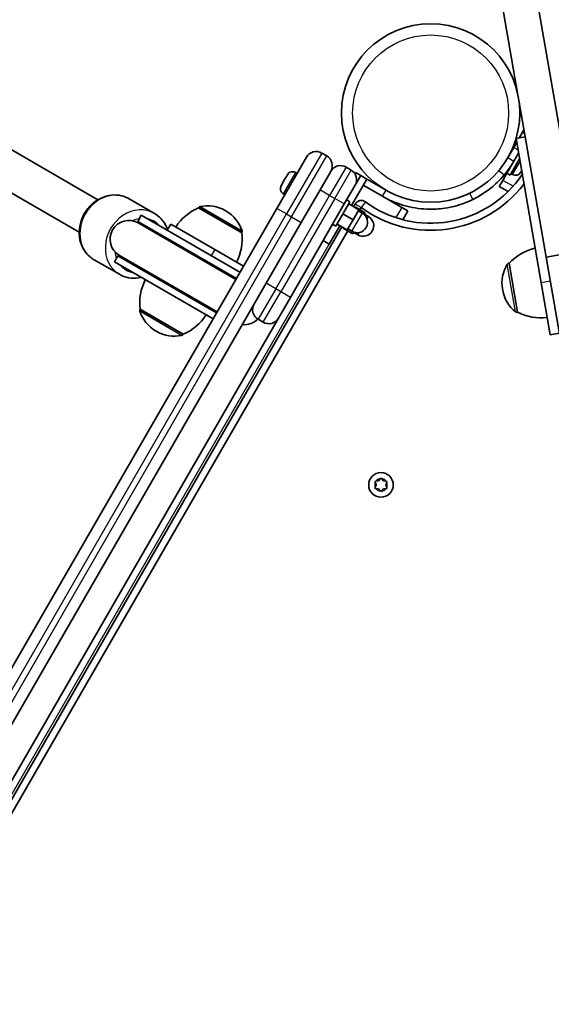
# Model space of a CAD drawing. Units: millimetres. Extents: x -4598 to 4808, y -3729 to 4026.
# Drawn here: x 6 to 233, y 1930 to 2350 of the extents above; entities that cross this region are included whole.
import ezdxf

# ---------------------------------------------------------------- set-up
doc = ezdxf.new("R2010")
doc.units = ezdxf.units.MM
doc.layers.add('Widoczne (ISO)', color=7, linetype='Continuous', lineweight=35)
doc.layers.add('Widoczne wąskie (ISO)', color=7, linetype='Continuous', lineweight=25)

msp = doc.modelspace()

# ---------------------------------------------------------------- linework, layer by layer
at = {"layer": 'Widoczne (ISO)'}
for p, q in [((218.79, 2318.07), (182.01, 2530.17)), ((245.57, 2251.49), (196.79, 2532.73)), ((-48.68, 2324.31), (39.52, 2273.39)), ((230.79, 2248.93), (219.2, 2315.71)), ((-56.68, 2310.46), (31.52, 2259.54)), ((220.73, 2302.19), (221.36, 2303.29)), ((221.9, 2300.16), (217.98, 2299.48)), ((217.98, 2299.48), (228.66, 2237.89)), ((220.73, 2302.19), (219.29, 2299.71)), ((221.64, 2301.67), (220.73, 2302.19)), ((216.98, 2295.7), (214.48, 2291.37)), ((216.98, 2295.7), (218.25, 2297.9)), ((115.89, 2269.71), (128.52, 2291.58)), ((137.17, 2292.07), (135.01, 2293.32)), ((217.08, 2289.87), (214.08, 2284.67)), ((219.48, 2290.83), (215.46, 2283.87)), ((215.98, 2293.97), (215.88, 2294.03)), ((217.08, 2289.87), (219.05, 2293.29)), ((147.56, 2286.07), (145.4, 2287.32)), ((215.58, 2287.27), (215.48, 2287.33)), ((220.36, 2285.75), (220.03, 2285.18)), ((118.7, 2281.18), (118.91, 2281.54)), ((118.91, 2281.54), (119.97, 2283.37)), ((119.97, 2283.37), (120.02, 2283.46)), ((120.02, 2283.46), (120.13, 2283.65)), ((120.02, 2283.46), (120.02, 2283.45)), ((120.13, 2283.65), (120.38, 2284.08)), ((123.88, 2285.02), (124.52, 2284.65)), ((138.85, 2285.47), (126.28, 2263.71)), ((138.85, 2285.47), (138.91, 2285.58)), ((147.77, 2270.93), (154.27, 2282.19)), ((149.51, 2284.94), (149.23, 2284.45)), ((151.68, 2283.69), (149.3, 2279.58)), ((149.51, 2284.94), (151.68, 2283.69)), ((154.27, 2282.19), (151.68, 2283.69)), ((162.5, 2277.44), (154.27, 2282.19)), ((210.83, 2279.04), (212.33, 2281.64)), ((212.33, 2281.64), (214.08, 2284.67)), ((214.08, 2284.67), (215.46, 2283.87)), ((216.48, 2284.15), (215.84, 2284.52)), ((220.03, 2285.18), (219.98, 2285.1)), ((219.98, 2285.1), (219.98, 2285.09)), ((117.69, 2279.42), (117.73, 2279.49)), ((117.73, 2279.49), (117.81, 2279.64)), ((117.81, 2279.64), (118.66, 2281.1)), ((118.66, 2281.1), (118.7, 2281.18)), ((118.7, 2281.18), (118.71, 2281.18)), ((149.3, 2279.58), (144.68, 2271.57)), ((150.18, 2281.09), (149.89, 2281.26)), ((152.77, 2279.59), (161, 2274.84)), ((210.83, 2279.04), (214.56, 2276.89)), ((63.66, 2267.54), (52.83, 2273.79)), ((118.63, 2275.93), (119.27, 2275.56)), ((145.68, 2273.3), (147.06, 2272.5)), ((161, 2274.84), (169.23, 2270.09)), ((115.89, 2269.71), (-174.11, 1767.42)), ((82.48, 2269.95), (82.52, 2270)), ((100.93, 2259.3), (82.48, 2269.95)), ((121.68, 2231.73), (144.68, 2271.57)), ((147.06, 2272.5), (141.06, 2262.11)), ((146.56, 2271.63), (150.89, 2269.13)), ((148.39, 2264.8), (150.89, 2269.13)), ((149.29, 2271.56), (148.64, 2270.43)), ((149.16, 2270.13), (149.28, 2270.34)), ((149.28, 2270.34), (153.61, 2267.84)), ((150.75, 2268.89), (153.35, 2267.39)), ((151.36, 2269.14), (151.89, 2270.06)), ((169.23, 2270.09), (171.83, 2268.59)), ((58.01, 2266.76), (56.51, 2264.16)), ((100.14, 2242.43), (58.01, 2266.76)), ((94.28, 2268.51), (93.78, 2268.8)), ((144.06, 2267.3), (148.39, 2264.8)), ((145.89, 2260.47), (148.39, 2264.8)), ((150.64, 2268.7), (152.37, 2267.7)), ((153.18, 2267.1), (153.35, 2267.39)), ((153.24, 2267.2), (154.97, 2266.2)), ((153.35, 2267.39), (153.61, 2267.84)), ((169.67, 2264.86), (171.83, 2268.59)), ((-163.72, 1761.42), (126.28, 2263.71)), ((143.64, 2261.77), (-152.88, 1748.18)), ((98.64, 2239.83), (56.51, 2264.16)), ((98.39, 2239.4), (56.69, 2263.48)), ((70.55, 2262.98), (69.05, 2260.38)), ((89.33, 2252.14), (70.55, 2262.98)), ((142.77, 2262.27), (138.27, 2254.48)), ((139.68, 2262.91), (141.06, 2262.11)), ((141.56, 2262.97), (145.89, 2260.47)), ((144.04, 2261.27), (144.16, 2261.47)), ((144.04, 2261.27), (148.37, 2258.77)), ((146.14, 2260.91), (147.87, 2259.91)), ((-149.04, 1748.84), (146.12, 2260.07)), ((100.93, 2259.3), (100.96, 2259.35)), ((148.37, 2258.77), (148.8, 2259.5)), ((148.74, 2259.41), (150.47, 2258.41)), ((89.33, 2252.14), (101.64, 2245.03)), ((138.27, 2254.48), (135.68, 2255.98)), ((226.08, 2252.67), (231.21, 2223.11)), ((48.01, 2249.44), (46.51, 2246.84)), ((48.01, 2249.44), (90.14, 2225.11)), ((48.69, 2249.62), (90.39, 2225.54)), ((230.79, 2248.93), (245.57, 2251.49)), ((248.69, 2145.72), (230.79, 2248.93)), ((48.66, 2241.56), (37.83, 2247.81)), ((46.51, 2246.84), (88.64, 2222.51)), ((215, 2246.33), (214.94, 2246.32)), ((215, 2246.33), (218.64, 2225.34)), ((228.15, 2240.85), (228.13, 2240.84)), ((212.19, 2235.33), (212.28, 2234.76)), ((232.5, 2215.73), (228.66, 2237.89)), ((121.68, 2231.73), (116.55, 2222.85)), ((229.17, 2234.93), (229.16, 2234.93)), ((116.55, 2222.85), (-14.07, 1996.6)), ((57.48, 2226.65), (57.45, 2226.59)), ((57.48, 2226.65), (75.93, 2216)), ((218.64, 2225.34), (218.58, 2225.33)), ((107.9, 2222.36), (110.06, 2221.11)), ((64.13, 2217.44), (64.63, 2217.15)), ((75.93, 2216), (75.9, 2215.94)), ((236.43, 2216.41), (232.5, 2215.73)), ((158.23, 2151.92), (157.88, 2152.8)), ((157.88, 2150.56), (158.33, 2151.68)), ((158.14, 2153.24), (159.33, 2153.41)), ((159.33, 2153.41), (160.08, 2154.36)), ((160.58, 2154.36), (161.33, 2153.41)), ((161.33, 2153.41), (162.52, 2153.24)), ((162.78, 2152.8), (162.33, 2151.68)), ((162.33, 2151.68), (162.78, 2150.56)), ((159.33, 2149.95), (158.14, 2150.12)), ((160.08, 2149), (159.33, 2149.95)), ((161.33, 2149.95), (160.58, 2149)), ((162.52, 2150.12), (161.33, 2149.95))]:
    msp.add_line(p, q, dxfattribs=at)
for centre, radius in [((181.53, 2310.39), 38.05), ((160.33, 2151.68), 5.25)]:
    msp.add_circle(centre, radius, dxfattribs=at)
for centre, radius, start, end in [((132.63, 2289.2), 4.75, 60, 150), ((134.8, 2287.95), 4.75, 330, 60), ((181.53, 2310.39), 41.05, 319.8819, 330), ((143.02, 2283.2), 4.75, 60, 150), ((145.19, 2281.95), 4.75, 330, 60), ((122.6, 2282.8), 2.56, 60, 150), ((181.53, 2310.39), 47.05, 233.691, 326.2007), ((217.76, 2286.37), 2.56, 240, 330), ((119.91, 2278.14), 2.56, 150, 240), ((181.53, 2310.39), 50.05, 233.691, 322.7086), ((151.89, 2270.06), 3, 53.691, 150), ((91.15, 2249.73), 22, 113.2109, 146.938), ((83.38, 2269.5), 1, 101.9592, 150), ((86.28, 2255.81), 15, 60, 101.9592), ((86.78, 2255.52), 15, 18.0408, 60), ((150.12, 2263.8), 4.5, 240, 60), ((152.72, 2262.3), 4.5, 240, 60), ((52.69, 2256.55), 8, 60, 240), ((52.26, 2256.8), 8.5, 40.2501, 60), ((79.08, 2256.7), 22, 333.062, 6.7891), ((100.1, 2259.85), 1, 330, 18.0408), ((230.99, 2231.22), 22, 102.902, 136.6291), ((52.26, 2256.8), 8.5, 240, 259.7499), ((226.96, 2237.89), 15, 147.8808, 189.84), ((215.11, 2245.33), 1, 99.84, 147.8808), ((79.33, 2229.25), 22, 153.062, 186.7891), ((227.06, 2237.32), 15, 189.84, 231.7992), ((110.27, 2226.48), 4.75, 150, 240), ((58.32, 2226.09), 1, 150, 198.0408), ((71.63, 2230.43), 15, 198.0408, 240), ((67.26, 2236.21), 22, 293.2109, 326.938), ((112.44, 2225.23), 4.75, 240, 330), ((218.41, 2226.32), 1, 231.7992, 279.84), ((228.61, 2244.95), 22, 243.0509, 276.778), ((102.06, 2228.05), 8, 263.188, 315.5408), ((72.13, 2230.14), 15, 240, 281.9592), ((75.03, 2216.44), 1, 281.9592, 330), ((158.15, 2151.75), 0.189, 338.262, 65.2141)]:
    msp.add_arc(centre, radius, start, end, dxfattribs=at)
for points in [[(118.91, 2281.54), (118.86, 2281.45), (118.81, 2281.36), (118.77, 2281.26)], [(120.19, 2283.71), (120.11, 2283.6), (120.03, 2283.48), (119.97, 2283.37)], [(120.13, 2283.65), (120.14, 2283.68), (120.16, 2283.7), (120.19, 2283.71)], [(219.83, 2284.88), (219.91, 2284.98), (219.97, 2285.08), (220.03, 2285.18)], [(219.98, 2285.1), (219.94, 2285.03), (219.89, 2284.95), (219.83, 2284.88)], [(117.81, 2279.64), (117.75, 2279.53), (117.69, 2279.41), (117.63, 2279.29)], [(117.63, 2279.29), (117.66, 2279.36), (117.69, 2279.43), (117.73, 2279.49)], [(118.77, 2281.26), (118.73, 2281.21), (118.69, 2281.16), (118.66, 2281.1)], [(157.73, 2153.18), (157.87, 2153.2), (158.01, 2153.22), (158.14, 2153.24)], [(157.88, 2152.8), (157.84, 2152.92), (157.78, 2153.05), (157.73, 2153.18)], [(160.08, 2154.36), (160.16, 2154.46), (160.24, 2154.57), (160.33, 2154.68)], [(160.33, 2154.68), (160.42, 2154.57), (160.5, 2154.46), (160.58, 2154.36)], [(162.52, 2153.24), (162.65, 2153.22), (162.79, 2153.2), (162.93, 2153.18)], [(162.93, 2153.18), (162.88, 2153.05), (162.82, 2152.92), (162.78, 2152.8)], [(157.73, 2150.18), (157.78, 2150.31), (157.84, 2150.44), (157.88, 2150.56)], [(158.14, 2150.12), (158.01, 2150.14), (157.87, 2150.16), (157.73, 2150.18)], [(160.33, 2148.68), (160.24, 2148.79), (160.16, 2148.9), (160.08, 2149)], [(160.58, 2149), (160.5, 2148.9), (160.42, 2148.79), (160.33, 2148.68)], [(162.93, 2150.18), (162.79, 2150.16), (162.65, 2150.14), (162.52, 2150.12)], [(162.78, 2150.56), (162.82, 2150.44), (162.88, 2150.31), (162.93, 2150.18)]]:
    msp.add_open_spline(points, degree=3, dxfattribs=at)
for points, knots in [([(212.92, 2283.94), (211.95, 2282.8), (210.93, 2281.71), (208.24, 2279.14), (206.53, 2277.77), (203.9, 2275.96), (203.01, 2275.4), (201.24, 2274.37), (200.38, 2273.91), (199.47, 2273.47)], [0, 0, 0, 0, 0.449033, 0.449033, 1.125971, 1.125971, 1.466904, 1.466904, 1.810017, 1.810017, 1.810017, 1.810017]), ([(37.83, 2247.81), (36.62, 2248.5), (35.54, 2249.41), (33.72, 2251.57), (32.99, 2252.82), (31.93, 2255.54), (31.62, 2257.03), (31.45, 2260.09), (31.61, 2261.67), (32.39, 2264.76), (33.01, 2266.27), (34.66, 2269.06), (35.69, 2270.34), (38.06, 2272.51), (39.4, 2273.42), (42.23, 2274.74), (43.73, 2275.17), (46.71, 2275.5), (48.2, 2275.41), (50.75, 2274.8), (51.83, 2274.37), (52.83, 2273.79)], [3.141593, 3.141593, 3.141593, 3.141593, 3.443586, 3.443586, 3.750137, 3.750137, 4.067028, 4.067028, 4.393683, 4.393683, 4.725928, 4.725928, 5.059742, 5.059742, 5.391675, 5.391675, 5.717475, 5.717475, 6.032838, 6.032838, 6.283185, 6.283185, 6.283185, 6.283185]), ([(199.47, 2273.47), (198.05, 2272.78), (196.6, 2272.18), (192.33, 2270.68), (189.45, 2270.01), (184.33, 2269.38), (182.12, 2269.29), (176.6, 2269.51), (173.31, 2270.04), (168.53, 2271.42), (166.97, 2271.98), (163.92, 2273.27), (162.44, 2274.02), (161, 2274.84)], [0, 0, 0, 0, 0.558352, 0.558352, 1.603445, 1.603445, 2.386936, 2.386936, 3.562968, 3.562968, 4.150446, 4.150446, 4.737926, 4.737926, 4.737926, 4.737926]), ([(69.21, 2260.66), (69.09, 2261.03), (68.95, 2261.39), (68.2, 2263.09), (67.38, 2264.34), (65.58, 2266.24), (64.66, 2266.96), (63.66, 2267.54)], [5.634919, 5.634919, 5.634919, 5.634919, 5.7174754, 5.7174754, 6.0328378, 6.0328378, 6.2831853, 6.2831853, 6.2831853, 6.2831853]), ([(48.66, 2241.56), (49.87, 2240.86), (51.2, 2240.38), (53.97, 2239.87), (55.42, 2239.86), (57.18, 2240.14), (57.52, 2240.2), (57.86, 2240.28)], [3.1415927, 3.1415927, 3.1415927, 3.1415927, 3.443586, 3.443586, 3.7501374, 3.7501374, 3.8240357, 3.8240357, 3.8240357, 3.8240357])]:
    msp.add_open_spline(points, degree=3, knots=knots, dxfattribs=at)
at = {"layer": 'Widoczne wąskie (ISO)'}
for p, q in [((216.98, 2295.7), (218.82, 2294.64)), ((135.01, 2293.32), (120.01, 2267.34)), ((122.17, 2266.09), (137.17, 2292.07)), ((214.48, 2291.37), (217.08, 2289.87)), ((145.4, 2287.32), (138.4, 2275.19)), ((140.56, 2273.94), (147.56, 2286.07)), ((210.62, 2285.88), (212.92, 2283.94)), ((216.48, 2284.15), (219.68, 2289.69)), ((123.88, 2285.02), (118.63, 2275.93)), ((216.68, 2279.13), (212.33, 2281.64)), ((138.4, 2275.19), (134.28, 2277.57)), ((161.84, 2276.3), (162.5, 2277.44)), ((115.4, 2235.36), (138.4, 2275.19)), ((140.56, 2273.94), (117.56, 2234.11)), ((138.4, 2275.19), (140.56, 2273.94)), ((144.68, 2271.57), (140.56, 2273.94)), ((161, 2274.84), (161.84, 2276.3)), ((198.16, 2276.17), (199.47, 2273.47)), ((100.96, 2259.35), (82.52, 2270)), ((83.17, 2270.48), (101.05, 2260.16)), ((120.01, 2267.34), (115.89, 2269.71)), ((151.89, 2270.06), (149.29, 2271.56)), ((153.67, 2272.48), (151.89, 2270.06)), ((169.23, 2270.09), (166.71, 2265.74)), ((-169.99, 1765.04), (120.01, 2267.34)), ((122.17, 2266.09), (-167.83, 1763.79)), ((120.01, 2267.34), (122.17, 2266.09)), ((122.17, 2266.09), (126.28, 2263.71)), ((147.87, 2259.91), (152.37, 2267.7)), ((154.4, 2265.21), (154.97, 2266.2)), ((150.47, 2258.41), (151.05, 2259.4)), ((-149.73, 1755.65), (138.27, 2254.48)), ((89.33, 2252.14), (87.83, 2249.54)), ((217.79, 2225.53), (214.26, 2245.87)), ((214.94, 2246.32), (218.58, 2225.33)), ((115.4, 2235.36), (107.9, 2222.36)), ((115.4, 2235.36), (111.28, 2237.73)), ((117.56, 2234.11), (115.4, 2235.36)), ((232.58, 2238.57), (228.66, 2237.89)), ((110.06, 2221.11), (117.56, 2234.11)), ((121.68, 2231.73), (117.56, 2234.11)), ((75.24, 2215.46), (57.37, 2225.78)), ((57.45, 2226.59), (75.9, 2215.94))]:
    msp.add_line(p, q, dxfattribs=at)
msp.add_circle((181.53, 2310.39), 33.3, dxfattribs=at)
for start, end in [(155.4174, 204.5826), (95.4174, 144.5826), (35.4174, 84.5826), (335.4174, 24.5826), (215.4174, 264.5826), (275.4174, 324.5826)]:
    msp.add_arc((160.33, 2151.68), 2.69, start, end, dxfattribs=at)
for centre, major_axis, start_param, end_param in [((45.33, 2260.8), (-7.5, -12.99), 3.141593, 6.283185), ((56.16, 2254.55), (7.5, 12.99), 0, 3.141593), ((57.46, 2253.8), (6, 10.39), 0.61548, 0.887023), ((57.46, 2253.8), (6, 10.39), 5.993498, 6.572872), ((57.46, 2253.8), (6, 10.39), 2.25457, 2.526113), ((57.46, 2253.8), (-6, -10.39), 5.993498, 6.572872)]:
    msp.add_ellipse(centre, major_axis=major_axis, ratio=0.866025, start_param=start_param, end_param=end_param, dxfattribs=at)

doc.saveas('drawing.dxf')
